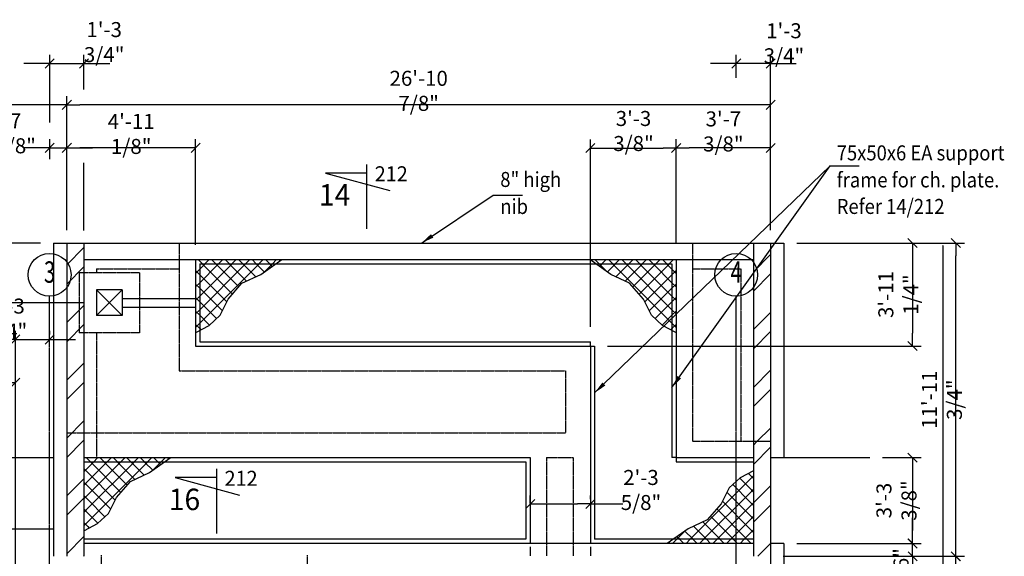
# Model space of a CAD drawing. Extents: x -73423 to 100406, y -18545 to 67490.
# Drawn here: x 38089 to 49562, y 46016 to 52269 of the extents above; entities that cross this region are included whole.
import ezdxf
from ezdxf.enums import TextEntityAlignment as Align

# ---------------------------------------------------------------- set-up
doc = ezdxf.new("R2010")
doc.units = 0
for name, pattern in [('40424202$0$HIDDEN', [5.625, 3.75, -1.875]), ('40424202$0$HIDDEN2', [2.8125, 1.875, -0.9375]), ('CENTER', [37.5, 26.25, -3.75, 3.75, -3.75])]:
    doc.linetypes.add(name, pattern=pattern)
doc.layers.get('0').update_dxf_attribs({"linetype": 'CONTINUOUS'})
doc.layers.get('DEFPOINTS').update_dxf_attribs({"linetype": 'CONTINUOUS'})
for name, color, linetype in [('40424202$0$BLKWK', 1, 'CONTINUOUS'), ('40424202$0$CONCRETE', 1, 'CONTINUOUS'), ('40424202$0$HATCH', 7, 'CONTINUOUS'), ('40424202$0$HIDDEN', 7, '40424202$0$HIDDEN'), ('40424202$0$HIDDEN1', 7, '40424202$0$HIDDEN2'), ('DIM', 7, 'CONTINUOUS'), ('IMPTEXT', 1, 'CONTINUOUS'), ('REFS', 3, 'CONTINUOUS')]:
    doc.layers.add(name, color=color, linetype=linetype)
doc.styles.add('8DINB', font='simplex.shx', dxfattribs={"width": 0.7, "height": 0.2})
doc.styles.add('ISO3098B', font='ISO3098B.shx')
doc.styles.get("Standard").update_dxf_attribs({"font": 'ISO3098B.SHX', "width": 0.9})
doc.dimstyles.get("Standard").update_dxf_attribs({"dimtxt": 0.18, "dimasz": 0.18, "dimexe": 0.18, "dimexo": 0.0625, "dimgap": 0.09, "dimtad": 0, "dimtih": 1, "dimtoh": 1, "dimdec": 4, "dimzin": 0, "dimtxsty": '8DINB', "dimcen": 0.09, "dimazin": 3, "dimtfac": 1, "dimtdec": 4, "dimtofl": 0, "dimtmove": 0, "dimatfit": 3, "dimtolj": 1, "dimtzin": 0})

# ---------------------------------------------------------------- blocks, each defined once
blk = doc.blocks.new('*X193')
at = {"color": 0}
for p, q in [((38638, 49414), (38838, 49614)), ((38638, 49189), (38838, 49389)), ((38638, 48740), (38838, 48940)), ((38638, 48516), (38838, 48716)), ((38638, 48067), (38838, 48267)), ((38638, 47842), (38838, 48042)), ((38638, 47393), (38838, 47593)), ((38638, 47169), (38825, 47356)), ((38825, 47356), (38838, 47369)), ((38638, 46720), (38838, 46920)), ((38638, 46495), (38838, 46695)), ((38638, 46046), (38838, 46246)), ((38832, 46016), (38838, 46022))]:
    blk.add_line(p, q, dxfattribs=at)
blk = doc.blocks.new('*X194')
at = {"color": 0}
for p, q in [((46638, 49332), (46838, 49532)), ((46638, 49107), (46838, 49307)), ((46638, 48658), (46838, 48858)), ((46638, 48434), (46838, 48634)), ((46638, 47985), (46838, 48185)), ((46638, 47760), (46838, 47960)), ((46683, 47356), (46838, 47511)), ((46638, 47311), (46683, 47356)), ((46638, 47087), (46838, 47287)), ((46638, 46638), (46838, 46838)), ((46638, 46413), (46838, 46613)), ((46690, 46016), (46838, 46164))]:
    blk.add_line(p, q, dxfattribs=at)
blk = doc.blocks.new('*X143')
at = {"color": 0}
for p, q in [((36998, 36526), (37038, 36566)), ((37038, 36511), (36998, 36551)), ((37038, 36566), (37055, 36583)), ((37038, 36409), (37157, 36528)), ((37730, 35818), (37038, 36511)), ((36998, 36369), (37038, 36409)), ((37038, 36353), (36998, 36393)), ((37038, 36252), (37238, 36453)), ((37038, 36095), (37306, 36363)), ((37573, 35818), (37038, 36353)), ((37038, 35938), (37358, 36258)), ((36998, 36212), (37038, 36252)), ((37038, 36196), (36998, 36236)), ((37416, 35818), (37038, 36196)), ((37076, 35818), (37425, 36168)), ((36998, 36055), (37038, 36095)), ((37038, 36039), (36998, 36079)), ((37258, 35818), (37038, 36039)), ((37233, 35818), (37498, 36083)), ((36998, 35898), (37038, 35938)), ((37038, 35882), (36998, 35922)), ((37390, 35818), (37587, 36016)), ((37547, 35818), (37695, 35966)), ((37887, 35818), (37795, 35910)), ((37023, 35766), (37073, 35816)), ((37101, 35818), (37038, 35882)), ((37153, 35766), (37103, 35816)), ((37181, 35766), (37231, 35816)), ((37311, 35766), (37261, 35816)), ((37338, 35766), (37388, 35816)), ((37468, 35766), (37418, 35816)), ((37495, 35766), (37545, 35816)), ((37625, 35766), (37575, 35816)), ((37652, 35766), (37702, 35816)), ((37704, 35818), (37796, 35910)), ((37782, 35766), (37732, 35816)), ((37809, 35766), (37859, 35816)), ((37861, 35818), (37888, 35845)), ((37939, 35766), (37889, 35816)), ((37966, 35766), (37980, 35780))]:
    blk.add_line(p, q, dxfattribs=at)
blk = doc.blocks.new('40424202')
at = {"layer": '40424202$0$BLKWK'}
for p, q in [((38483, 49666), (38483, 46016)), ((38483, 49666), (46993, 49666)), ((38483, 49666), (39488, 49666)), ((38838, 49666), (38838, 46016)), ((46638, 49666), (46638, 46016)), ((46993, 49666), (46993, 47166)), ((38838, 49476), (46638, 49476)), ((40138, 48466), (44738, 48466)), ((38838, 47166), (44038, 47166)), ((45738, 47166), (46638, 47166)), ((46838, 47166), (46993, 47166)), ((39238, 46166), (38838, 46166)), ((46638, 46166), (38838, 46166)), ((46993, 46166), (46838, 46166)), ((46993, 46166), (46993, 27965))]:
    blk.add_line(p, q, dxfattribs=at)
at = {"layer": '40424202$0$CONCRETE'}
for p, q in [((38638, 49666), (38638, 46016)), ((46838, 49666), (46838, 45816)), ((40138, 49476), (40138, 48466)), ((45738, 49476), (45738, 47166)), ((39283, 49121), (38983, 49121)), ((38983, 49121), (38983, 48821)), ((39283, 49121), (39283, 48821)), ((39283, 48821), (38983, 48821)), ((38638, 48616), (38638, 46016)), ((44738, 48466), (44738, 47166)), ((44038, 47166), (44038, 46166)), ((44738, 47166), (44738, 46166)), ((38483, 46331), (35138, 46331))]:
    blk.add_line(p, q, dxfattribs=at)
at = {"layer": '40424202$0$CONCRETE', "color": 7}
for p, q in [((40188, 49426), (45688, 49426)), ((40188, 49426), (40188, 48516)), ((45688, 49426), (45688, 47166)), ((38983, 49121), (39283, 48821)), ((38983, 48821), (39283, 49121)), ((40188, 48516), (44738, 48516)), ((44788, 48466), (44788, 46216)), ((38838, 47116), (43988, 47116)), ((43988, 47116), (43988, 46216)), ((45738, 47116), (46638, 47116)), ((43988, 46216), (38838, 46216)), ((46638, 46216), (44788, 46216))]:
    blk.add_line(p, q, dxfattribs=at)
at = {"layer": '40424202$0$HATCH'}
for p, q in [((44738, 48466), (44738, 48516)), ((44738, 48466), (44788, 48466)), ((44738, 47166), (44738, 47116)), ((45738, 47166), (45688, 47166)), ((45738, 47166), (45738, 47116))]:
    blk.add_line(p, q, dxfattribs=at)
for points in [[(40142, 48626), (40297, 48707), (40425, 48826), (40518, 49013), (40679, 49199), (40900, 49301), (41144, 49473)], [(45734, 48626), (45578, 48707), (45451, 48826), (45357, 49013), (45196, 49199), (44975, 49301), (44731, 49473)], [(38842, 46316), (38997, 46397), (39125, 46516), (39218, 46703), (39379, 46889), (39600, 46991), (39844, 47163)], [(46638, 47013), (46482, 46932), (46355, 46813), (46261, 46626), (46100, 46440), (45879, 46338), (45635, 46166)]]:
    blk.add_lwpolyline(points, dxfattribs=at)
at = {"layer": '40424202$0$HIDDEN'}
for p, q in [((39948, 49666), (39948, 48176)), ((45928, 49666), (45928, 47356)), ((38983, 49366), (38983, 49321)), ((38983, 49366), (39948, 49366)), ((45928, 49366), (46493, 49366)), ((46493, 49366), (46493, 47356)), ((38783, 49321), (38783, 48621)), ((39483, 49321), (38783, 49321)), ((39483, 49321), (39483, 48621)), ((39483, 48621), (38783, 48621)), ((38983, 48621), (38983, 47166)), ((39948, 48176), (44448, 48176)), ((44448, 48176), (44448, 47456)), ((38638, 47456), (44448, 47456)), ((45928, 47356), (46838, 47356)), ((44228, 47166), (44228, 46022)), ((44228, 47166), (44538, 47166)), ((44538, 47166), (44538, 46022)), ((44038, 46125), (44038, 46022)), ((44738, 46125), (44738, 46022)), ((39038, 46031), (39038, 40356)), ((41438, 46031), (41438, 45731))]:
    blk.add_line(p, q, dxfattribs=at)
at = {"layer": '40424202$0$HIDDEN1'}
for p, q in [((48844, 49642), (48844, 32126)), ((39288, 49019), (40138, 49019)), ((39288, 48919), (40138, 48919)), ((35138, 47166), (38483, 47166)), ((46993, 47166), (47993, 47166))]:
    blk.add_line(p, q, dxfattribs=at)
at = {"layer": '40424202$0$HATCH'}
for name in ['*X193', '*X194']:
    blk.add_blockref(name, (0, 0), dxfattribs=at)
at = {"layer": '40424202$0$HATCH', "xscale": -1, "rotation": 180}
for p in [(3144, 85239), (1844, 82929)]:
    blk.add_blockref('*X143', p, dxfattribs=at)
at = {"layer": '40424202$0$HATCH', "rotation": 180}
blk.add_blockref('*X143', (82731, 85239), dxfattribs=at)
at = {"layer": '40424202$0$HATCH', "xscale": -1}
blk.add_blockref('*X143', (83635, 10400), dxfattribs=at)
blk = doc.blocks.new('TICK01')
at = {"layer": 'DIM', "color": 7, "linetype": 'CONTINUOUS'}
blk.add_line((0, 0), (-1, 0), dxfattribs=at)
at = {"layer": 'DIM', "color": 2, "linetype": 'CONTINUOUS'}
blk.add_line((-0.354, -0.354), (0.354, 0.354), dxfattribs=at)
blk = doc.blocks.new('*D10')
at = {"linetype": 'BYBLOCK'}
for p, q in [((46438, 51590), (46438, 51858)), ((46838, 51102), (46838, 51858)), ((46288, 51758), (46138, 51758)), ((46838, 51758), (46438, 51758)), ((46988, 51758), (47138, 51758))]:
    blk.add_line(p, q, dxfattribs=at)
at = {"layer": 'DEFPOINTS', "color": 0, "linetype": 'BYBLOCK'}
for p in [(46438, 51758), (46438, 51440), (46838, 50952)]:
    blk.add_point(p, dxfattribs=at)
at = {"linetype": 'BYBLOCK', "xscale": 150, "yscale": 150, "zscale": 150}
blk.add_blockref('TICK01', (46438, 51758), dxfattribs=at)
at = {"linetype": 'BYBLOCK', "xscale": 150, "yscale": 150, "zscale": 150, "rotation": 180}
blk.add_blockref('TICK01', (46838, 51758), dxfattribs=at)
at = {"color": 1, "linetype": 'BYBLOCK', "insert": (46994, 51994), "char_height": 175, "attachment_point": 5}
blk.add_mtext('\\A1;1\'-3 3/4"', dxfattribs=at)
blk = doc.blocks.new('*D11')
at = {"linetype": 'BYBLOCK'}
for p, q in [((37038, 43803), (37038, 48139)), ((38038, 43746), (38038, 48139)), ((37188, 48039), (37888, 48039))]:
    blk.add_line(p, q, dxfattribs=at)
at = {"layer": 'DEFPOINTS', "color": 0, "linetype": 'BYBLOCK'}
for p in [(38038, 48039), (37038, 43653), (38038, 43596)]:
    blk.add_point(p, dxfattribs=at)
at = {"linetype": 'BYBLOCK', "xscale": 150, "yscale": 150, "zscale": 150, "rotation": 180}
blk.add_blockref('TICK01', (37038, 48039), dxfattribs=at)
at = {"linetype": 'BYBLOCK', "xscale": 150, "yscale": 150, "zscale": 150}
blk.add_blockref('TICK01', (38038, 48039), dxfattribs=at)
at = {"color": 1, "linetype": 'BYBLOCK', "insert": (37538, 48232), "char_height": 175, "attachment_point": 5}
blk.add_mtext('\\A1;3\'-3 1/4"', dxfattribs=at)
blk = doc.blocks.new('*D12')
at = {"linetype": 'BYBLOCK'}
for p, q in [((38438, 51070), (38438, 51858)), ((38838, 51456), (38838, 51858)), ((38288, 51758), (38138, 51758)), ((38438, 51758), (38838, 51758)), ((38988, 51758), (39138, 51758))]:
    blk.add_line(p, q, dxfattribs=at)
at = {"layer": 'DEFPOINTS', "color": 0, "linetype": 'BYBLOCK'}
for p in [(38838, 51758), (38838, 51306), (38438, 50920)]:
    blk.add_point(p, dxfattribs=at)
at = {"linetype": 'BYBLOCK', "xscale": 150, "yscale": 150, "zscale": 150}
blk.add_blockref('TICK01', (38438, 51758), dxfattribs=at)
at = {"linetype": 'BYBLOCK', "xscale": 150, "yscale": 150, "zscale": 150, "rotation": 180}
blk.add_blockref('TICK01', (38838, 51758), dxfattribs=at)
at = {"color": 1, "linetype": 'BYBLOCK', "insert": (39073, 52008), "char_height": 175, "attachment_point": 5}
blk.add_mtext('\\A1;1\'-3 3/4"', dxfattribs=at)
blk = doc.blocks.new('*D88')
at = {"linetype": 'BYBLOCK'}
for p, q in [((37888, 48543), (37738, 48543)), ((38038, 48064), (38038, 48643)), ((38038, 48543), (38438, 48543)), ((38438, 48600), (38438, 48643)), ((38588, 48543), (38738, 48543))]:
    blk.add_line(p, q, dxfattribs=at)
at = {"layer": 'DEFPOINTS', "color": 0, "linetype": 'BYBLOCK'}
for p in [(38438, 48543), (38438, 48450), (38038, 47914)]:
    blk.add_point(p, dxfattribs=at)
at = {"linetype": 'BYBLOCK', "xscale": 150, "yscale": 150, "zscale": 150}
blk.add_blockref('TICK01', (38038, 48543), dxfattribs=at)
at = {"linetype": 'BYBLOCK', "xscale": 150, "yscale": 150, "zscale": 150, "rotation": 180}
blk.add_blockref('TICK01', (38438, 48543), dxfattribs=at)
at = {"color": 1, "linetype": 'BYBLOCK', "insert": (37941, 48786), "char_height": 175, "attachment_point": 5}
blk.add_mtext('\\A1;1\'-3 3/4"', dxfattribs=at)
blk = doc.blocks.new('*D93')
at = {"linetype": 'BYBLOCK'}
for p, q in [((38638, 50420), (38638, 51377)), ((46838, 49815), (46838, 51377)), ((46688, 51277), (38788, 51277))]:
    blk.add_line(p, q, dxfattribs=at)
at = {"layer": 'DEFPOINTS', "color": 0, "linetype": 'BYBLOCK'}
for p in [(38638, 51277), (38638, 50270), (46838, 49665)]:
    blk.add_point(p, dxfattribs=at)
at = {"linetype": 'BYBLOCK', "xscale": 150, "yscale": 150, "zscale": 150, "rotation": 180}
blk.add_blockref('TICK01', (38638, 51277), dxfattribs=at)
at = {"linetype": 'BYBLOCK', "xscale": 150, "yscale": 150, "zscale": 150}
blk.add_blockref('TICK01', (46838, 51277), dxfattribs=at)
at = {"color": 1, "linetype": 'BYBLOCK', "insert": (42738, 51440), "char_height": 175, "attachment_point": 5}
blk.add_mtext('\\A1;26\'-10 7/8"', dxfattribs=at)
blk = doc.blocks.new('*D94')
at = {"linetype": 'BYBLOCK'}
for p, q in [((45738, 49660), (45738, 50875)), ((46838, 50725), (46838, 50875)), ((46688, 50775), (45888, 50775))]:
    blk.add_line(p, q, dxfattribs=at)
at = {"layer": 'DEFPOINTS', "color": 0, "linetype": 'BYBLOCK'}
for p in [(45738, 50775), (46838, 50575), (45738, 49510)]:
    blk.add_point(p, dxfattribs=at)
at = {"linetype": 'BYBLOCK', "xscale": 150, "yscale": 150, "zscale": 150, "rotation": 180}
blk.add_blockref('TICK01', (45738, 50775), dxfattribs=at)
at = {"linetype": 'BYBLOCK', "xscale": 150, "yscale": 150, "zscale": 150}
blk.add_blockref('TICK01', (46838, 50775), dxfattribs=at)
at = {"color": 1, "linetype": 'BYBLOCK', "insert": (46288, 50967), "char_height": 175, "attachment_point": 5}
blk.add_mtext('\\A1;3\'-7 3/8"', dxfattribs=at)
blk = doc.blocks.new('*D96')
at = {"linetype": 'BYBLOCK'}
for p, q in [((38438, 50040), (38438, 50273)), ((38638, 50059), (38638, 50273)), ((38288, 50173), (38138, 50173)), ((38438, 50173), (38638, 50173)), ((38788, 50173), (38938, 50173))]:
    blk.add_line(p, q, dxfattribs=at)
at = {"layer": 'DEFPOINTS', "color": 0, "linetype": 'BYBLOCK'}
for p in [(38638, 50173), (38638, 49909), (38438, 49890)]:
    blk.add_point(p, dxfattribs=at)
at = {"linetype": 'BYBLOCK', "xscale": 150, "yscale": 150, "zscale": 150}
blk.add_blockref('TICK01', (38438, 50173), dxfattribs=at)
at = {"linetype": 'BYBLOCK', "xscale": 150, "yscale": 150, "zscale": 150, "rotation": 180}
blk.add_blockref('TICK01', (38638, 50173), dxfattribs=at)
at = {"color": 1, "linetype": 'BYBLOCK', "insert": (38042, 50342), "char_height": 175, "attachment_point": 5}
blk.add_mtext('\\A1;7 7/8"', dxfattribs=at)
blk = doc.blocks.new('*D97')
at = {"linetype": 'BYBLOCK'}
for p, q in [((47143, 49666), (48592, 49666)), ((48492, 49516), (48492, 48616)), ((44938, 48466), (48592, 48466))]:
    blk.add_line(p, q, dxfattribs=at)
at = {"layer": 'DEFPOINTS', "color": 0, "linetype": 'BYBLOCK'}
for p in [(46993, 49666), (44788, 48466), (48492, 48466)]:
    blk.add_point(p, dxfattribs=at)
at = {"linetype": 'BYBLOCK', "xscale": 150, "yscale": 150, "zscale": 150}
for p, rotation in [((48492, 49666), 90), ((48492, 48466), 270)]:
    blk.add_blockref('TICK01', p, dxfattribs=dict(at, rotation=rotation))
at = {"color": 1, "linetype": 'BYBLOCK', "insert": (48327, 49066), "char_height": 175, "attachment_point": 5, "rotation": 90}
blk.add_mtext('\\A1;3\'-11 1/4"', dxfattribs=at)
blk = doc.blocks.new('*D98')
at = {"linetype": 'BYBLOCK'}
for p, q in [((48143, 47166), (48592, 47166)), ((48492, 47016), (48492, 46316)), ((47143, 46166), (48592, 46166))]:
    blk.add_line(p, q, dxfattribs=at)
at = {"layer": 'DEFPOINTS', "color": 0, "linetype": 'BYBLOCK'}
for p in [(47993, 47166), (46993, 46166), (48492, 46166)]:
    blk.add_point(p, dxfattribs=at)
at = {"linetype": 'BYBLOCK', "xscale": 150, "yscale": 150, "zscale": 150}
for p, rotation in [((48492, 47166), 90), ((48492, 46166), 270)]:
    blk.add_blockref('TICK01', p, dxfattribs=dict(at, rotation=rotation))
at = {"color": 1, "linetype": 'BYBLOCK', "insert": (48305, 46666), "char_height": 175, "attachment_point": 5, "rotation": 90}
blk.add_mtext('\\A1;3\'-3 3/8"', dxfattribs=at)
blk = doc.blocks.new('*D99')
at = {"linetype": 'BYBLOCK'}
for p, q in [((47143, 49666), (49097, 49666)), ((48997, 46166), (48997, 49516)), ((46984, 46016), (49097, 46016))]:
    blk.add_line(p, q, dxfattribs=at)
at = {"layer": 'DEFPOINTS', "color": 0, "linetype": 'BYBLOCK'}
for p in [(46993, 49666), (48997, 49666), (46834, 46016)]:
    blk.add_point(p, dxfattribs=at)
at = {"linetype": 'BYBLOCK', "xscale": 150, "yscale": 150, "zscale": 150}
for p, rotation in [((48997, 49666), 90), ((48997, 46016), 270)]:
    blk.add_blockref('TICK01', p, dxfattribs=dict(at, rotation=rotation))
at = {"color": 1, "linetype": 'BYBLOCK', "insert": (48834, 47841), "char_height": 175, "attachment_point": 5, "rotation": 90}
blk.add_mtext('\\A1;11\'-11 3/4"', dxfattribs=at)
blk = doc.blocks.new('*D100')
at = {"linetype": 'BYBLOCK'}
for p, q in [((48493, 46316), (48493, 46466)), ((48228, 46166), (48593, 46166)), ((48493, 46016), (48493, 46166)), ((48329, 46016), (48593, 46016)), ((48493, 45866), (48493, 45716))]:
    blk.add_line(p, q, dxfattribs=at)
at = {"layer": 'DEFPOINTS', "color": 0, "linetype": 'BYBLOCK'}
for p in [(48078, 46166), (48493, 46166), (48179, 46016)]:
    blk.add_point(p, dxfattribs=at)
at = {"linetype": 'BYBLOCK', "xscale": 150, "yscale": 150, "zscale": 150}
for p, rotation in [((48493, 46166), 270), ((48493, 46016), 90)]:
    blk.add_blockref('TICK01', p, dxfattribs=dict(at, rotation=rotation))
at = {"color": 1, "linetype": 'BYBLOCK', "insert": (48358, 45989), "char_height": 175, "attachment_point": 5, "rotation": 90}
blk.add_mtext('\\A1;{6"}', dxfattribs=at)
blk = doc.blocks.new('*D101')
at = {"linetype": 'BYBLOCK'}
for p, q in [((48996, 46166), (48996, 46316)), ((48853, 46016), (49096, 46016)), ((48996, 45816), (48996, 46016)), ((47346, 45816), (49096, 45816)), ((48996, 45666), (48996, 45516))]:
    blk.add_line(p, q, dxfattribs=at)
at = {"layer": 'DEFPOINTS', "color": 0, "linetype": 'BYBLOCK'}
for p in [(48703, 46016), (48996, 46016), (47196, 45816)]:
    blk.add_point(p, dxfattribs=at)
at = {"linetype": 'BYBLOCK', "xscale": 150, "yscale": 150, "zscale": 150}
for p, rotation in [((48996, 46016), 270), ((48996, 45816), 90)]:
    blk.add_blockref('TICK01', p, dxfattribs=dict(at, rotation=rotation))
at = {"color": 1, "linetype": 'BYBLOCK', "insert": (48843, 45434), "char_height": 175, "attachment_point": 5, "rotation": 90}
blk.add_mtext('\\A1;7 7/8"', dxfattribs=at)
blk = doc.blocks.new('*D102')
at = {"linetype": 'BYBLOCK'}
for p, q in [((44738, 48692), (44738, 50873)), ((45738, 50530), (45738, 50873)), ((44888, 50773), (45588, 50773))]:
    blk.add_line(p, q, dxfattribs=at)
at = {"layer": 'DEFPOINTS', "color": 0, "linetype": 'BYBLOCK'}
for p in [(45738, 50773), (45738, 50380), (44738, 48542)]:
    blk.add_point(p, dxfattribs=at)
at = {"linetype": 'BYBLOCK', "xscale": 150, "yscale": 150, "zscale": 150, "rotation": 180}
blk.add_blockref('TICK01', (44738, 50773), dxfattribs=at)
at = {"linetype": 'BYBLOCK', "xscale": 150, "yscale": 150, "zscale": 150}
blk.add_blockref('TICK01', (45738, 50773), dxfattribs=at)
at = {"color": 1, "linetype": 'BYBLOCK', "insert": (45241, 50972), "char_height": 175, "attachment_point": 5}
blk.add_mtext('\\A1;3\'-3 3/8"', dxfattribs=at)
blk = doc.blocks.new('*D103')
at = {"linetype": 'BYBLOCK'}
for p, q in [((38638, 49818), (38638, 50876)), ((40138, 49646), (40138, 50876)), ((39988, 50776), (38788, 50776))]:
    blk.add_line(p, q, dxfattribs=at)
at = {"layer": 'DEFPOINTS', "color": 0, "linetype": 'BYBLOCK'}
for p in [(38638, 50776), (38638, 49668), (40138, 49496)]:
    blk.add_point(p, dxfattribs=at)
at = {"linetype": 'BYBLOCK', "xscale": 150, "yscale": 150, "zscale": 150, "rotation": 180}
blk.add_blockref('TICK01', (38638, 50776), dxfattribs=at)
at = {"linetype": 'BYBLOCK', "xscale": 150, "yscale": 150, "zscale": 150}
blk.add_blockref('TICK01', (40138, 50776), dxfattribs=at)
at = {"color": 1, "linetype": 'BYBLOCK', "insert": (39388, 50938), "char_height": 175, "attachment_point": 5}
blk.add_mtext('\\A1;4\'-11 1/8"', dxfattribs=at)
blk = doc.blocks.new('*D105')
at = {"linetype": 'BYBLOCK'}
for p, q in [((35138, 51062), (35138, 51377)), ((38638, 51082), (38638, 51377)), ((38488, 51277), (35288, 51277))]:
    blk.add_line(p, q, dxfattribs=at)
at = {"layer": 'DEFPOINTS', "color": 0, "linetype": 'BYBLOCK'}
for p in [(35138, 51277), (35138, 50912), (38638, 50932)]:
    blk.add_point(p, dxfattribs=at)
at = {"linetype": 'BYBLOCK', "xscale": 150, "yscale": 150, "zscale": 150, "rotation": 180}
blk.add_blockref('TICK01', (35138, 51277), dxfattribs=at)
at = {"linetype": 'BYBLOCK', "xscale": 150, "yscale": 150, "zscale": 150}
blk.add_blockref('TICK01', (38638, 51277), dxfattribs=at)
at = {"color": 1, "linetype": 'BYBLOCK', "insert": (36888, 51439), "char_height": 175, "attachment_point": 5}
blk.add_mtext('\\A1;{11\'-6"}', dxfattribs=at)
blk = doc.blocks.new('*D111')
at = {"linetype": 'BYBLOCK'}
for p, q in [((38333, 49666), (37250, 49666)), ((37350, 49121), (37350, 49516)), ((38833, 48971), (37250, 48971))]:
    blk.add_line(p, q, dxfattribs=at)
at = {"layer": 'DEFPOINTS', "color": 0, "linetype": 'BYBLOCK'}
for p in [(37350, 49666), (38483, 49666), (38983, 48971)]:
    blk.add_point(p, dxfattribs=at)
at = {"linetype": 'BYBLOCK', "xscale": 150, "yscale": 150, "zscale": 150}
for p, rotation in [((37350, 49666), 90), ((37350, 48971), 270)]:
    blk.add_blockref('TICK01', p, dxfattribs=dict(at, rotation=rotation))
at = {"color": 1, "linetype": 'BYBLOCK', "insert": (37050, 49319), "char_height": 175, "attachment_point": 5, "rotation": 90}
blk.add_mtext('\\A1;{2\'-3 1/2"}', dxfattribs=at)
blk = doc.blocks.new('*D112')
at = {"linetype": 'BYBLOCK'}
for p, q in [((44038, 46633), (44038, 46726)), ((44738, 46682), (44738, 46726)), ((44188, 46626), (44588, 46626))]:
    blk.add_line(p, q, dxfattribs=at)
at = {"layer": 'DEFPOINTS', "color": 0, "linetype": 'BYBLOCK'}
for p in [(44738, 46626), (44038, 46483), (44738, 46532)]:
    blk.add_point(p, dxfattribs=at)
at = {"linetype": 'BYBLOCK', "xscale": 150, "yscale": 150, "zscale": 150, "rotation": 180}
blk.add_blockref('TICK01', (44038, 46626), dxfattribs=at)
at = {"linetype": 'BYBLOCK', "xscale": 150, "yscale": 150, "zscale": 150}
blk.add_blockref('TICK01', (44738, 46626), dxfattribs=at)
at = {"color": 1, "linetype": 'BYBLOCK', "insert": (45328, 46789), "char_height": 175, "attachment_point": 5}
blk.add_mtext('\\A1;2\'-3 5/8"', dxfattribs=at)

msp = doc.modelspace()

# ---------------------------------------------------------------- linework, layer by layer
at = {"layer": 'DEFPOINTS', "color": 6, "linetype": 'CENTER'}
for p, q in [((38437.65167, 28538.58135), (38437.65167, 49046.20128)), ((46437.65167, 28538.58135), (46437.65167, 49046.20128))]:
    msp.add_line(p, q, dxfattribs=at)
at = {"layer": 'DEFPOINTS', "color": 6, "linetype": 'CONTINUOUS'}
for centre in [(38437.65167, 49296.20128), (46437.65167, 49296.20128)]:
    msp.add_circle(centre, 250, dxfattribs=at)
at = {"layer": 'DIM'}
for p, q in [((38837.65167, 49813.96453), (38837.65167, 50600.43182)), ((44737.65167, 46625.9495), (45116.90646, 46625.9495))]:
    msp.add_line(p, q, dxfattribs=at)
at = {"layer": 'REFS', "linetype": 'CONTINUOUS'}
for p, q in [((42134.14394, 50482.05941), (41650.12687, 50482.05941)), ((41650.12687, 50482.05941), (42400.35333, 50277.05966)), ((42134.14394, 49832.0602), (42134.14394, 50582.05929)), ((39900.47409, 46933.71212), (40650.70055, 46728.71236)), ((40384.49116, 46933.71212), (39900.47409, 46933.71212)), ((40384.49116, 46283.7129), (40384.49116, 47033.712))]:
    msp.add_line(p, q, dxfattribs=at)

# ---------------------------------------------------------------- block references
at = {"layer": 'DIM'}
msp.add_blockref('40424202', (0, 0), dxfattribs=at)

# ---------------------------------------------------------------- texts
at = {"layer": 'DEFPOINTS', "color": 6, "linetype": 'CONTINUOUS', "style": '8DINB', "width": 0.7}
for s, p in [('3', (38437.65667, 49296.20128)), ('4', (46437.65667, 49296.20128))]:
    msp.add_text(s, height=250, dxfattribs=at).set_placement(p, align=Align.MIDDLE)
at = {"layer": 'IMPTEXT', "width": 0.9}
for s, p in [('75x50x6 EA support', (47608.84768, 50629.55893)), ('8" high', (43688.5184, 50319.94127)), ('frame for ch. plate.', (47608.84768, 50314.55893)), ('nib', (43688.5184, 50004.94127)), ('Refer 14/212', (47608.84768, 50005.55561))]:
    msp.add_text(s, height=175, dxfattribs=at).set_placement(p)
at = {"layer": 'REFS', "color": 1, "linetype": 'CONTINUOUS', "style": 'ISO3098B', "width": 0.968035}
for p in [(42225.82613, 50385.82368), (40476.17335, 46837.47639)]:
    msp.add_text('212', height=174.999788, dxfattribs=at).set_placement(p)
at = {"layer": 'REFS', "color": 2, "linetype": 'CONTINUOUS', "style": 'ISO3098B', "width": 0.968035}
for s, p in [('14', (41941.67154, 50102.84744)), ('16', (40192.01876, 46554.50015))]:
    msp.add_text(s, height=249.999698, dxfattribs=at).set_placement(p, align=Align.RIGHT)

# ---------------------------------------------------------------- dimensions: what is measured, and where the dimension line sits
at = {"layer": 'DIM'}
for base, p1, p2, override, picture, middle in [((38837.65167, 51758.16126), (38437.65167, 50920.3838), (38837.65167, 51306.40522), {"dimscale": 50, "dimtxt": 3.5, "dimasz": 3, "dimexe": 2, "dimexo": 3, "dimgap": 1.5, "dimtad": 1, "dimtih": 0, "dimtoh": 0, "dimdec": 2, "dimlfac": 0.03937, "dimrnd": 0.25, "dimtxsty": 'STANDARD', "dimblk1": 'TICK01', "dimblk2": 'TICK01', "dimsah": 1, "dimcen": 2, "dimclrd": 256, "dimclre": 256, "dimclrt": 1, "dimtdec": 0, "dimtofl": 1}, '*D12', (39073.30069, 52008.02825)), ((46437.65167, 51757.55088), (46837.65167, 50951.54149), (46437.65167, 51439.53367), {"dimscale": 50, "dimtxt": 3.5, "dimasz": 3, "dimexe": 2, "dimexo": 3, "dimgap": 1.5, "dimtad": 1, "dimtih": 0, "dimtoh": 0, "dimdec": 2, "dimlfac": 0.03937, "dimrnd": 0.25, "dimtxsty": 'STANDARD', "dimblk1": 'TICK01', "dimblk2": 'TICK01', "dimsah": 1, "dimcen": 2, "dimclrd": 256, "dimclre": 256, "dimclrt": 1, "dimtdec": 0, "dimtofl": 1}, '*D10', (46993.6167, 51993.99565)), ((45737.65167, 50772.85794), (44737.65167, 48542.0106), (45737.65167, 50380.47786), {"dimscale": 50, "dimtxt": 3.5, "dimasz": 3, "dimexe": 2, "dimexo": 3, "dimgap": 1.5, "dimtad": 1, "dimtih": 0, "dimtoh": 0, "dimdec": 3, "dimlfac": 0.03937, "dimrnd": 0.0625, "dimtxsty": 'STANDARD', "dimblk1": 'TICK01', "dimblk2": 'TICK01', "dimsah": 1, "dimcen": 2, "dimclrd": 256, "dimclre": 256, "dimclrt": 1, "dimtdec": 0, "dimtofl": 1}, '*D102', (45240.79548, 50971.89148)), ((45737.65167, 50775.41706), (46837.65167, 50574.58782), (45737.65167, 49510.25019), {"dimscale": 50, "dimtxt": 3.5, "dimasz": 3, "dimexe": 2, "dimexo": 3, "dimgap": 1.5, "dimtad": 1, "dimtih": 0, "dimtoh": 0, "dimdec": 3, "dimlfac": 0.03937, "dimrnd": 0.0625, "dimtxsty": 'STANDARD', "dimblk1": 'TICK01', "dimblk2": 'TICK01', "dimsah": 1, "dimcen": 2, "dimclrd": 256, "dimclre": 256, "dimclrt": 1, "dimtdec": 0, "dimtofl": 1}, '*D94', (46287.65167, 50967.11759)), ((38437.65167, 48542.90262), (38037.65167, 47914.47827), (38437.65167, 48450.29408), {"dimscale": 50, "dimtxt": 3.5, "dimasz": 3, "dimexe": 2, "dimexo": 3, "dimgap": 1.5, "dimtad": 1, "dimtih": 0, "dimtoh": 0, "dimdec": 3, "dimlfac": 0.03937, "dimrnd": 0.0625, "dimtxsty": 'STANDARD', "dimblk1": 'TICK01', "dimblk2": 'TICK01', "dimsah": 1, "dimcen": 2, "dimclrd": 256, "dimclre": 256, "dimclrt": 1, "dimtdec": 0, "dimtofl": 1}, '*D88', (37940.64965, 48785.90635)), ((38037.65167, 48039.30693), (37037.65167, 43653.09854), (38037.65167, 43595.64179), {"dimscale": 50, "dimtxt": 3.5, "dimasz": 3, "dimexe": 2, "dimexo": 3, "dimgap": 1.5, "dimtad": 1, "dimtih": 0, "dimtoh": 0, "dimdec": 2, "dimlfac": 0.03937, "dimrnd": 0.25, "dimtxsty": 'STANDARD', "dimblk1": 'TICK01', "dimblk2": 'TICK01', "dimsah": 1, "dimcen": 2, "dimclrd": 256, "dimclre": 256, "dimclrt": 1, "dimtdec": 0, "dimtofl": 1}, '*D11', (37537.65167, 48231.52167)), ((44737.65167, 46625.9495), (44037.65167, 46482.84603), (44737.65167, 46532.19202), {"dimscale": 50, "dimtxt": 3.5, "dimasz": 3, "dimexe": 2, "dimexo": 3, "dimgap": 1.5, "dimtad": 1, "dimtih": 0, "dimtoh": 0, "dimdec": 3, "dimlfac": 0.03937, "dimrnd": 0.0625, "dimtxsty": 'STANDARD', "dimblk1": 'TICK01', "dimblk2": 'TICK01', "dimsah": 1, "dimcen": 2, "dimclrd": 256, "dimclre": 256, "dimclrt": 1, "dimtdec": 0, "dimtofl": 1}, '*D112', (45327.68204, 46788.79122))]:
    dim = msp.add_linear_dim(base=base, p1=p1, p2=p2, dimstyle='STANDARD', override=override, dxfattribs=at)
    dim.commit()
    dim.dimension.update_dxf_attribs({"geometry": picture, "text_midpoint": middle, "dimtype": 160})
for base, p1, p2, picture, middle in [((38637.65167, 51277.49003), (46837.65167, 49664.60742), (38637.65167, 50269.5973), '*D93', (42737.65167, 51439.99003)), ((38637.65167, 50775.9848), (40137.65167, 49495.76288), (38637.65167, 49668.29258), '*D103', (39387.65167, 50938.4848))]:
    dim = msp.add_linear_dim(base=base, p1=p1, p2=p2, dimstyle='STANDARD', override={"dimscale": 50, "dimtxt": 3.5, "dimasz": 3, "dimexe": 2, "dimexo": 3, "dimgap": 1.5, "dimtad": 1, "dimtih": 0, "dimtoh": 0, "dimdec": 3, "dimlfac": 0.03937, "dimrnd": 0.0625, "dimtxsty": 'STANDARD', "dimblk1": 'TICK01', "dimblk2": 'TICK01', "dimsah": 1, "dimcen": 2, "dimclrd": 256, "dimclre": 256, "dimclrt": 1, "dimtdec": 0, "dimtofl": 1}, dxfattribs=at)
    dim.commit()
    dim.dimension.update_dxf_attribs({"geometry": picture, "text_midpoint": middle})
dim = msp.add_linear_dim(base=(35137.65167, 51276.97232), p1=(38637.65167, 50932.2119), p2=(35137.65167, 50912.32169), text='{11\'-6"}', dimstyle='STANDARD', override={"dimscale": 50, "dimtxt": 3.5, "dimasz": 3, "dimexe": 2, "dimexo": 3, "dimgap": 1.5, "dimtad": 1, "dimtih": 0, "dimtoh": 0, "dimdec": 3, "dimlfac": 0.03937, "dimrnd": 0.0625, "dimtxsty": 'STANDARD', "dimblk1": 'TICK01', "dimblk2": 'TICK01', "dimsah": 1, "dimcen": 2, "dimclrd": 256, "dimclre": 256, "dimclrt": 1, "dimtdec": 0, "dimtofl": 1}, dxfattribs=at)
dim.commit()
dim.dimension.update_dxf_attribs({"geometry": '*D105', "text_midpoint": (36887.65167, 51439.47232)})
dim = msp.add_linear_dim(base=(38637.65167, 50775.9848), p1=(38437.65167, 50493.54766), p2=(38637.65167, 50512.37687), dimstyle='STANDARD', override={"dimscale": 50, "dimtxt": 3.5, "dimasz": 3, "dimexe": 2, "dimexo": 3, "dimgap": 1.5, "dimtad": 1, "dimtih": 0, "dimtoh": 0, "dimdec": 3, "dimlfac": 0.03937, "dimrnd": 0.0625, "dimtxsty": 'STANDARD', "dimblk1": 'TICK01', "dimblk2": 'TICK01', "dimsah": 1, "dimcen": 2, "dimclrd": 256, "dimclre": 256, "dimclrt": 1, "dimtdec": 0, "dimtofl": 1}, dxfattribs=at)
dim.commit()
dim.dimension.update_dxf_attribs({"geometry": '*D96', "text_midpoint": (38041.92014, 50945.44693), "dimtype": 160, "insert": (0, 603.39603)})
at = {"layer": 'DIM', "linetype": 'CONTINUOUS'}
dim = msp.add_linear_dim(base=(37350.11565, 49666.20128), p1=(38982.65167, 48971.20128), p2=(38482.65167, 49666.20128), angle=90, text='{2\'-3 1/2"}', dimstyle='STANDARD', override={"dimscale": 50, "dimtxt": 3.5, "dimasz": 3, "dimexe": 2, "dimexo": 3, "dimgap": 1.5, "dimtad": 1, "dimtih": 0, "dimtoh": 0, "dimdec": 3, "dimlfac": 0.03937, "dimrnd": 0.0625, "dimtxsty": 'STANDARD', "dimblk1": 'TICK01', "dimblk2": 'TICK01', "dimsah": 1, "dimcen": 2, "dimclrd": 256, "dimclre": 256, "dimclrt": 1, "dimtdec": 0, "dimtofl": 1}, dxfattribs=at)
dim.commit()
dim.dimension.update_dxf_attribs({"geometry": '*D111', "text_midpoint": (37050.11565, 49318.70128)})
at = {"layer": 'DIM'}
for base, p1, p2, picture, middle in [((48491.76656, 48466.20128), (46992.65167, 49666.20128), (44787.65167, 48466.20128), '*D97', (48327.04706, 49066.20128)), ((48491.76656, 46166.20128), (47992.65167, 47166.20128), (46992.65167, 46166.20128), '*D98', (48305.08452, 46666.20128)), ((48995.82891, 46016.20128), (47195.60578, 45816.20128), (48703.07435, 46016.20128), '*D101', (48842.89766, 45434.04006))]:
    dim = msp.add_linear_dim(base=base, p1=p1, p2=p2, angle=90, dimstyle='STANDARD', override={"dimscale": 50, "dimtxt": 3.5, "dimasz": 3, "dimexe": 2, "dimexo": 3, "dimgap": 1.5, "dimtad": 1, "dimtih": 0, "dimtoh": 0, "dimdec": 3, "dimlfac": 0.03937, "dimrnd": 0.0625, "dimtxsty": 'STANDARD', "dimblk1": 'TICK01', "dimblk2": 'TICK01', "dimsah": 1, "dimcen": 2, "dimclrd": 256, "dimclre": 256, "dimclrt": 1, "dimtdec": 0, "dimtofl": 1}, dxfattribs=at)
    dim.commit()
    dim.dimension.update_dxf_attribs({"geometry": picture, "text_midpoint": middle, "dimtype": 160})
dim = msp.add_linear_dim(base=(48996.9058833405, 49666.2012779175), p1=(46833.5911949263, 46016.2012779175), p2=(46992.651668169, 49666.2012779175), angle=90, dimstyle='STANDARD', override={"dimscale": 50, "dimtxt": 3.5, "dimasz": 3, "dimexe": 2, "dimexo": 3, "dimgap": 1.5, "dimtad": 1, "dimtih": 0, "dimtoh": 0, "dimdec": 3, "dimlfac": 0.03937, "dimrnd": 0.0625, "dimtxsty": 'STANDARD', "dimblk1": 'TICK01', "dimblk2": 'TICK01', "dimsah": 1, "dimcen": 2, "dimclrd": 256, "dimclre": 256, "dimclrt": 1, "dimtdec": 0, "dimtofl": 1}, dxfattribs=at)
dim.commit()
dim.dimension.update_dxf_attribs({"geometry": '*D99', "text_midpoint": (48834.4058833405, 47841.2012779175)})
dim = msp.add_linear_dim(base=(48493.33982, 46166.20128), p1=(48178.73738, 46016.20128), p2=(48078.23965, 46166.20128), angle=90, text='{6"}', dimstyle='STANDARD', override={"dimscale": 50, "dimtxt": 3.5, "dimasz": 3, "dimexe": 2, "dimexo": 3, "dimgap": 1.5, "dimtad": 1, "dimtih": 0, "dimtoh": 0, "dimdec": 3, "dimlfac": 0.03937, "dimrnd": 0.0625, "dimtxsty": 'STANDARD', "dimblk1": 'TICK01', "dimblk2": 'TICK01', "dimsah": 1, "dimcen": 2, "dimclrd": 256, "dimclre": 256, "dimclrt": 1, "dimtdec": 0, "dimtofl": 1}, dxfattribs=at)
dim.commit()
dim.dimension.update_dxf_attribs({"geometry": '*D100', "text_midpoint": (48357.88583, 45988.58866), "dimtype": 160})

# ---------------------------------------------------------------- leaders
for points in [[(44787.65167, 47919.95097), (47531.43346, 50564.2461), (47869.1719, 50564.2461)], [(45687.65167, 47981.62545), (47531.43346, 50564.2461)], [(42769.65299, 49666.20128), (43604.62593, 50224.12056), (43948.04257, 50224.12056)]]:
    msp.add_leader(points, dimstyle='STANDARD', override={"dimscale": 50, "dimtxt": 3.5, "dimasz": 3, "dimexe": 2, "dimexo": 3, "dimgap": 1.5, "dimtad": 1, "dimtih": 0, "dimtoh": 0, "dimdec": 3, "dimlfac": 0.03937, "dimrnd": 0.0625, "dimtxsty": 'STANDARD', "dimcen": 2, "dimclrd": 256, "dimclre": 256, "dimclrt": 1, "dimtdec": 0, "dimtofl": 1}, dxfattribs=at)

doc.saveas('drawing.dxf')
